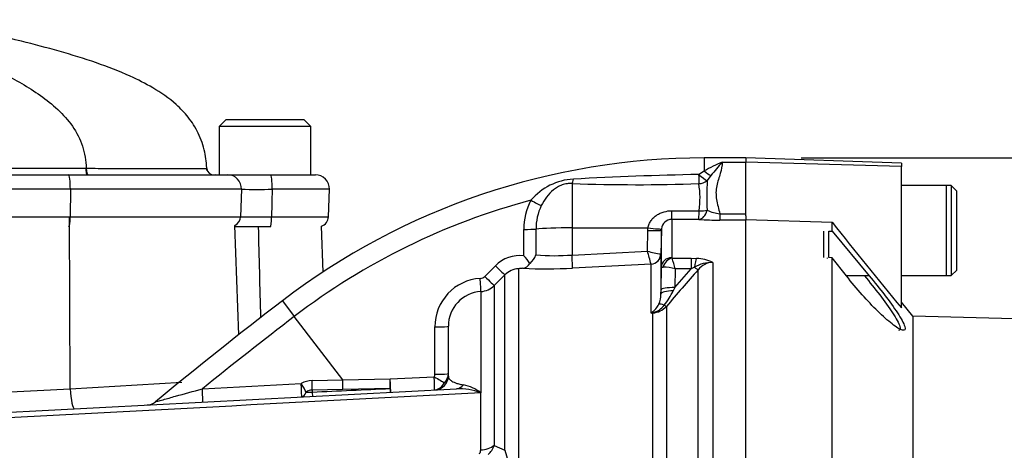
# Model space of a CAD drawing. Units: millimetres. Extents: x 0 to 594, y 0 to 420.
# Drawn here: x 159 to 187, y 185 to 197 of the extents above; entities that cross this region are included whole.
import ezdxf
from ezdxf.enums import TextEntityAlignment as Align

# ---------------------------------------------------------------- set-up
doc = ezdxf.new("R2010")
doc.units = ezdxf.units.MM
for name, color, linetype in [('Default', 7, 'Continuous'), ('II0-20LONG-STD', 7, 'Continuous'), ('II0-20SHORT-STD', 7, 'Continuous'), ('II2-01-STD', 7, 'Continuous'), ('II2-04SHW-STD', 7, 'Continuous')]:
    doc.layers.add(name, color=color, linetype=linetype)
doc.styles.add('SEACAD_Arial', font='arial.ttf')
doc.styles.add('SEACAD_Solid_Edge_ANSI1_Symbols', font='semeca1.ttf')
doc.dimstyles.new('ISO-InstDr', dxfattribs={"dimtxt": 3.2, "dimasz": 4.48, "dimexe": 1.6, "dimexo": 1.6, "dimgap": 0.8, "dimtad": 1, "dimdec": 0, "dimlfac": 5, "dimzin": 0, "dimdsep": 46, "dimtxsty": 'SEACAD_Arial', "dimblk1": '_SE_FILLED', "dimblk2": '_SE_FILLED', "dimsah": 1, "dimcen": 1.6, "dimadec": 0, "dimazin": 0, "dimtfac": 0.5, "dimtofl": 0, "dimtmove": 0, "dimatfit": 3, "dimfxl": 1, "dimtzin": 0, "dimarcsym": 0})

# ---------------------------------------------------------------- blocks, each defined once
blk = doc.blocks.new('SE3')
at = {"layer": 'II0-20LONG-STD', "color": 7, "linetype": 'Continuous'}
for p, q in [((179.705, 192.992), (179.705, 192.871)), ((184.205, 192.834), (179.705, 192.992)), ((179.705, 191.32), (179.705, 192.871)), ((184.205, 192.745), (179.705, 192.871)), ((184.205, 192.834), (184.205, 192.745)), ((184.205, 188.659), (184.205, 192.745)), ((185.645, 192.188), (184.205, 192.188)), ((185.645, 192.188), (185.645, 189.588)), ((185.805, 192.028), (185.645, 192.188)), ((185.805, 189.748), (185.805, 192.028)), ((179.705, 191.211), (182.205, 191.128)), ((179.705, 172.073), (179.705, 191.198)), ((182.205, 190.874), (182.205, 191.128)), ((182.105, 190.109), (182.105, 190.877)), ((182.105, 190.877), (182.205, 190.874)), ((182.205, 190.874), (183.278, 189.58)), ((182.205, 190.104), (182.105, 190.109)), ((182.617, 189.58), (182.205, 190.104)), ((182.205, 171.878), (182.205, 190.104)), ((185.645, 189.588), (185.805, 189.748)), ((183.278, 189.58), (182.617, 189.58)), ((184.205, 189.588), (185.645, 189.588)), ((184.542, 188.419), (184.205, 188.821)), ((184.542, 188.419), (184.542, 173.822)), ((193.461, 188.186), (184.542, 188.419))]:
    blk.add_line(p, q, dxfattribs=at)
blk.add_arc((306.057, 289.415), 158.113, 218.43493, 219.58632, dxfattribs=at)
blk.add_open_spline([(183.278, 189.58), (183.431, 189.396), (183.578, 189.212), (183.859, 188.846), (183.988, 188.668), (184.197, 188.349), (184.275, 188.21), (184.33, 188.029), (184.304, 187.992), (184.168, 188.026), (184.061, 188.093), (183.811, 188.289), (183.671, 188.414), (183.228, 188.849), (182.913, 189.203), (182.617, 189.58)], degree=3, knots=[0, 0, 0, 0, 0.125, 0.125, 0.25, 0.25, 0.375, 0.375, 0.5, 0.5, 0.625, 0.625, 0.75, 0.75, 1, 1, 1, 1], dxfattribs=at)
at = {"layer": 'II0-20SHORT-STD', "color": 7, "linetype": 'Continuous'}
for p, q in [((185.505, 192.188), (184.205, 192.188)), ((185.505, 192.188), (185.505, 189.588)), ((181.965, 190.109), (181.965, 190.877)), ((182.065, 190.086), (182.065, 190.104)), ((184.205, 189.588), (185.505, 189.588))]:
    blk.add_line(p, q, dxfattribs=at)
blk.add_open_spline([(183.138, 189.58), (183.291, 189.396), (183.438, 189.212), (183.719, 188.846), (183.848, 188.668), (184.057, 188.349), (184.135, 188.21), (184.186, 188.042), (184.171, 188.004), (184.123, 188.005)], degree=3, knots=[0, 0, 0, 0, 0.125, 0.125, 0.25, 0.25, 0.375, 0.375, 0.4820641, 0.4820641, 0.4820641, 0.4820641], dxfattribs=at)
at = {"layer": 'II2-01-STD', "color": 7, "linetype": 'Continuous'}
for p, q in [((178.505, 192.988), (178.505, 192.612)), ((179.705, 192.988), (178.505, 192.988)), ((179.025, 192.868), (179.705, 192.868)), ((178.343, 192.511), (178.505, 192.612)), ((178.7, 192.478), (178.591, 192.334)), ((174.684, 192.248), (174.684, 190.967)), ((177.572, 191.464), (178.356, 191.464)), ((178.958, 191.375), (179.705, 191.375)), ((178.958, 191.375), (178.958, 191.19)), ((160.172, 186.317), (160.146, 191.288)), ((177.565, 191.213), (177.565, 190.107)), ((178.349, 191.212), (177.565, 191.213)), ((179.705, 191.19), (178.958, 191.19)), ((179.705, 191.32), (179.705, 191.198)), ((165.045, 187.88), (164.935, 191.034)), ((167.482, 189.692), (167.435, 191.015)), ((173.29, 190.16), (173.291, 190.922)), ((173.64, 190.933), (173.639, 190.185)), ((174.684, 190.967), (176.878, 190.969)), ((174.684, 190.967), (174.684, 190.182)), ((176.862, 190.294), (176.873, 190.889)), ((176.873, 190.889), (176.878, 190.969)), ((177.266, 190.903), (177.254, 190.214)), ((177.268, 190.938), (177.266, 190.903)), ((177.266, 189.829), (177.266, 190.903)), ((174.684, 190.182), (176.862, 190.294)), ((177.25, 190.213), (177.254, 190.214)), ((177.254, 190.214), (177.254, 189.052)), ((176.969, 189.922), (174.698, 189.806)), ((176.969, 189.921), (176.969, 189.922)), ((176.969, 188.506), (176.969, 189.921)), ((177.578, 190.089), (178.123, 190.089)), ((178.123, 190.089), (178.285, 190.083)), ((178.123, 190.089), (178.123, 189.781)), ((178.753, 189.97), (178.753, 172.099)), ((172.158, 189.565), (172.466, 189.874)), ((173.135, 189.787), (173.135, 184.03)), ((177.256, 189.18), (177.266, 189.829)), ((177.655, 189.243), (178.123, 189.781)), ((177.664, 189.781), (177.655, 189.243)), ((178.123, 189.781), (177.664, 189.781)), ((178.22, 189.829), (178.123, 189.781)), ((178.329, 171.978), (178.329, 189.758)), ((172.742, 189.612), (172.434, 189.302)), ((172.742, 184.539), (172.742, 189.612)), ((172.045, 189.128), (172.045, 186.2)), ((172.434, 189.302), (172.434, 184.682)), ((177.254, 189.052), (177.256, 189.18)), ((177.655, 189.243), (177.611, 189.15)), ((166.305, 188.857), (166.65, 188.405)), ((177.018, 188.509), (176.969, 188.506)), ((177.018, 172.024), (177.018, 188.509)), ((177.41, 188.699), (177.41, 172.035)), ((168.052, 186.573), (166.65, 188.405)), ((170.715, 186.737), (170.714, 188.105)), ((171.105, 186.685), (171.105, 188.124)), ((160.172, 186.317), (163.401, 186.504)), ((167.167, 186.556), (168.052, 186.573)), ((168.052, 186.573), (169.424, 186.6)), ((169.424, 186.6), (170.696, 186.666)), ((153.55, 185.981), (160.172, 186.317)), ((154.181, 185.418), (171.339, 186.317)), ((163.992, 186.316), (166.853, 186.466)), ((168.053, 186.297), (167.168, 186.279)), ((167.168, 186.279), (167.168, 186.223)), ((169.427, 186.326), (168.053, 186.297)), ((172.041, 186.201), (172.041, 186.199)), ((172.045, 186.2), (172.041, 186.201)), ((172.045, 186.2), (172.041, 186.199)), ((172.041, 184.55), (172.041, 186.199)), ((172.044, 186.202), (172.045, 186.2)), ((172.434, 184.682), (172.742, 184.539)), ((172.742, 184.539), (172.898, 183.986))]:
    blk.add_line(p, q, dxfattribs=at)
for centre, radius, start, end in [((178.505, 172.91), 20.079, 90, 127.4172), ((180.74, 188.728), 4.481, 112.4978, 119.913), ((186.153, 186.595), 9.496, 138.6513, 141.7169), ((180.241, 91.042), 101.486, 91.07182, 93.11748), ((174.823, 190.64), 1.741, 93.3434, 139.748), ((176.546, 247.09), 54.874, 268.0557, 271.8834), ((175.922, 191.835), 2.461, 351.3271, 9.6208), ((187.227, 191.887), 8.648, 177.0382, 182.7324), ((178.505, 172.91), 19.51, 104.88, 127.4172), ((175.072, 190.938), 1.782, 152.3151, 180.4855), ((139.345, 170.088), 21.35, 2.6846, 87.3154), ((175.13, 190.953), 1.49, 153.775, 180.7773), ((179.127, 192.727), 1.362, 246.765, 262.8837), ((139.345, 170.088), 21.2, 2.7036, 87.2964), ((177.575, 190.905), 0.309, 91.7732, 173.8397), ((178.962, 199.76), 8.57, 265.8935, 269.9729), ((139.405, 170.088), 21, 3.6234, 86.3766), ((3677.667, 276.837), 3513.108, 181.400086, 181.443018), ((124.956, 175.267), 54.038, 15.7361, 16.1462), ((177.648, 193.091), 2.905, 254.3039, 262.1238), ((173.171, 189.173), 0.995, 83.1378, 135.1474), ((173.212, 190.093), 0.298, 278.937, 328.5426), ((171.512, 188.575), 2.382, 34.8884, 41.7243), ((172.993, 190.452), 0.7, 312.6137, 337.5644), ((174.181, 197.05), 6.886, 265.4903, 274.1902), ((177.589, 190.11), 0.0241, 186.3025, 241.4746), ((173.717, 188.846), 4.056, 13.3183, 17.8349), ((178.744, 188.93), 1.04, 89.4823, 120.2381), ((178.26, 188.954), 1.13, 64.1041, 88.754), ((178.765, 189.418), 0.552, 91.1755, 142.0428), ((173.166, 189.191), 0.597, 92.9701, 135.2176), ((174.882, 171.356), 18.514, 95.03, 95.4142), ((173.905, 204.43), 14.646, 267.4695, 273.1028), ((177.28, 188.465), 1.371, 73.7385, 88.4708), ((308.332, 76.065), 172.704, 138.82894, 139.29404), ((172.114, 188.11), 1.4, 93.481, 180.1814), ((172.017, 189.706), 0.199, 273.4142, 315.0972), ((172.107, 188.128), 1.002, 93.5192, 180.2071), ((172.01, 189.726), 0.6, 273.4013, 315.0016), ((175.418, 190.234), 2.446, 322.1535, 333.7017), ((245.334, 85.555), 130.064, 127.4172, 129.48252), ((176.529, 189.055), 0.725, 336.3361, 359.7299), ((176.4, 189.132), 0.846, 312.2603, 314.1215), ((176.533, 190.999), 2.531, 279.9284, 281.0279), ((176.622, 189.042), 0.635, 305.3648, 334.0259), ((176.889, 189.073), 0.573, 282.9099, 323.5305), ((176.98, 189.088), 0.58, 273.6795, 317.8484), ((245.334, 85.555), 129.496, 127.4172, 128.91302), ((167.181, 185.918), 0.638, 91.2354, 120.9321), ((170.575, 186.736), 0.14, 329.8899, 0.5889), ((170.705, 186.685), 0.4, 273, 0), ((170.74, 186.758), 0.365, 313.4476, 359.5748), ((170.856, 186.703), 0.249, 302.6504, 355.7921), ((167.175, 185.975), 0.304, 91.3661, 125.9619), ((167.062, 187.814), 1.594, 267.6339, 273.7974), ((171.386, 184.428), 1.89, 69.7369, 91.4306), ((171.296, 185.228), 1.228, 52.4878, 78.4195), ((162.377, 186.248), 0.4, 273.0195, 309.9062), ((171.859, 184.545), 0.182, 322.6634, 1.4845), ((171.789, 184.91), 0.683, 313.2413, 340.526)]:
    blk.add_arc(centre, radius, start, end, dxfattribs=at)
for centre, major_axis, ratio, start_param, end_param in [((178.342, 192.593), (0.009, -0.4), 0.002832, -1.363783, -0.521016), ((178.342, 192.593), (0.298, -0.266), 0.153659, 4.85101, 5.823305), ((178.505, 192.762), (0.278, -0.288), 0.269379, 4.984317, 5.724992), ((174.677, 192.61), (-0.028, -0.399), 0.185796, 0.44646, 0.963662), ((178.342, 192.593), (0.393, 0.075), 0.864205, 4.566004, 5.224597), ((173.489, 191.785), (0.351, -0.191), 0.038017, 4.748392, 5.777888), ((177.565, 191.612), (-0.001, -0.4), 0.019445, 0.084056, 1.191087), ((178.349, 191.611), (-0.029, -0.399), 0.6548, 0.11223, 1.272246), ((178.349, 191.611), (-0.001, -0.4), 0.019417, 0.084763, 1.194565), ((178.349, 191.611), (0.398, -0.036), 0.364796, 4.763311, 5.39515), ((173.285, 190.943), (0.4, 0), 0.050262, 4.726996, 5.804054), ((174.705, 190.904), (-1.2, 0), 0.052336, 4.729842, 5.803998), ((176.866, 190.91), (0.4, -0.007), 0.052027, 4.730745, 6.281563), ((176.871, 190.99), (0.397, -0.052), 0.049652, 4.736452, 6.271152), ((176.954, 190.219), (0.3, 0), 0.995211, 4.764749, 6.265732), ((176.953, 190.22), (-0.171, -0.246), 0.98762, 0.666423, 2.148666), ((174.677, 190.203), (0.02, -0.399), 0.014774, 0.096041, 1.517619), ((177.565, 189.824), (-0.3, 0), 0.944294, 4.712389, 6.265732), ((177.578, 189.806), (0.17, 0.247), 0.849527, 0.679714, 1.99572), ((178.285, 189.706), (0.027, 0.399), 0.190571, 0.345344, 1.271655), ((172.459, 189.894), (0.283, -0.282), 0.022555, 4.759645, 6.244759), ((178.188, 189.89), (0.151, -0.132), 0.131656, 5.041548, 6.028522), ((172.021, 189.526), (0.024, -0.399), 0.016141, 0.055791, 1.520985), ((172.151, 189.585), (0.283, -0.282), 0.021506, 4.760131, 6.243804), ((177.654, 189.045), (-0.4, 0.006), 0.260768, 4.822418, 6.276907), ((177.655, 189.173), (-0.4, 0.006), 0.173628, 4.715051, 6.277089), ((177.037, 188.157), (-0.171, 0.362), 0.601445, -0.592586, -0.491548), ((177.007, 188.694), (0.012, -0.2), 0.010763, -0.462544, -0.391209), ((177.511, 188.539), (-0.339, 0.212), 0.245172, 5.354334, 6.054675), ((177.269, 188.829), (0.152, -0.13), 0.13258, -0.900123, -0.273362), ((170.705, 188.124), (-0.4, 0), 0.046586, 1.594675, 3.141593), ((167.154, 186.573), (0.007, -0.4), 0.031282, 0.744551, 1.528805), ((168.039, 186.589), (0.008, -0.4), 0.031041, 0.750067, 1.528627), ((169.413, 186.617), (0.009, -0.4), 0.028009, 0.756413, 1.526555), ((169.413, 186.617), (-0.021, 0.399), 0.026634, 3.141593, 4.667306), ((170.686, 186.684), (-0.021, 0.399), 0.023445, 3.141593, 4.665568), ((170.686, 186.684), (0.342, -0.208), 0.025513, 4.758116, 5.829488), ((170.705, 186.756), (-0.4, 0), 0.045614, 1.596486, 3.141593), ((160.262, 186.338), (0.031, -0.599), 0.151219, 4.739417, 6.283185), ((163.979, 186.332), (-0.021, 0.399), 0.030726, 3.141593, 4.669989), ((166.84, 186.482), (-0.021, 0.399), 0.029951, 3.141593, 4.669438), ((166.84, 186.482), (0.204, -0.344), 0.006587, 0.704937, 1.518852), ((166.84, 186.482), (-0.021, 0.399), 0.482838, 3.141593, 3.974572), ((167.154, 186.499), (0.021, -0.399), 0.001659, 5.47354, 6.283185), ((169.413, 186.617), (0.021, -0.399), 0.004638, 5.527133, 6.283185), ((170.686, 186.684), (-0.021, 0.399), 0.859398, 3.141593, 4.170857), ((171.318, 186.717), (0.021, -0.399), 0.783619, 0, 0.732247), ((172.009, 185.004), (0.6, 0), 0.758379, 4.764749, 5.497787)]:
    blk.add_ellipse(centre, major_axis=major_axis, ratio=ratio, start_param=start_param, end_param=end_param, dxfattribs=at)
for points, knots in [([(179.025, 192.868), (179.024, 192.763), (179, 192.654), (178.951, 192.483), (178.933, 192.425), (178.897, 192.306), (178.88, 192.245), (178.854, 192.12), (178.846, 192.055), (178.844, 191.922), (178.85, 191.855), (178.873, 191.721), (178.889, 191.653), (178.923, 191.515), (178.941, 191.446), (178.958, 191.375)], [0, 0, 0, 0, 0.25, 0.25, 0.375, 0.375, 0.5, 0.5, 0.625, 0.625, 0.75, 0.75, 0.875, 0.875, 1, 1, 1, 1]), ([(174.684, 192.248), (174.635, 192.252), (174.586, 192.251), (174.488, 192.238), (174.439, 192.226), (174.346, 192.194), (174.302, 192.173), (174.218, 192.124), (174.18, 192.097), (174.07, 192.006), (174.005, 191.935), (173.89, 191.782), (173.839, 191.7), (173.793, 191.612)], [0, 0, 0, 0, 0.125, 0.125, 0.25, 0.25, 0.375, 0.375, 0.5, 0.5, 0.75, 0.75, 1, 1, 1, 1]), ([(176.878, 190.969), (176.885, 191.007), (176.896, 191.045), (176.927, 191.116), (176.946, 191.149), (176.99, 191.211), (177.016, 191.24), (177.072, 191.292), (177.102, 191.316), (177.166, 191.358), (177.2, 191.376), (177.27, 191.408), (177.306, 191.421), (177.418, 191.453), (177.494, 191.464), (177.572, 191.464)], [0, 0, 0, 0, 0.125, 0.125, 0.25, 0.25, 0.375, 0.375, 0.5, 0.5, 0.625, 0.625, 0.75, 0.75, 1, 1, 1, 1]), ([(177.266, 189.829), (177.266, 189.83), (177.27, 189.831), (177.287, 189.833), (177.3, 189.834), (177.316, 189.835)], [0, 0, 0, 0, 0.5, 0.5, 1, 1, 1, 1]), ([(171.105, 186.685), (171.105, 186.663), (171.11, 186.641), (171.135, 186.596), (171.154, 186.574), (171.213, 186.53), (171.252, 186.508), (171.337, 186.477), (171.369, 186.467), (171.445, 186.448), (171.489, 186.439), (171.543, 186.431)], [0, 0, 0, 0, 0.25, 0.25, 0.5, 0.5, 0.75, 0.75, 0.875, 0.875, 1, 1, 1, 1]), ([(162.631, 185.94), (162.631, 185.94), (162.631, 185.94), (162.632, 185.94), (162.663, 185.948), (162.749, 185.972), (162.8, 185.986), (162.966, 186.032), (163.09, 186.067), (163.47, 186.172), (163.729, 186.243), (163.992, 186.316)], [0.4987914, 0.4987914, 0.4987914, 0.4987914, 0.5, 0.5, 0.5625, 0.5625, 0.625, 0.625, 0.75, 0.75, 1, 1, 1, 1])]:
    blk.add_open_spline(points, degree=3, knots=knots, dxfattribs=at)
for points in [[(167.168, 186.223), (167.921, 186.257), (168.674, 186.292), (169.427, 186.326)], [(172.041, 186.199), (166.136, 185.887), (160.231, 185.575), (154.326, 185.263)]]:
    blk.add_open_spline(points, degree=3, dxfattribs=at)
at = {"layer": 'II2-04SHW-STD', "color": 7, "linetype": 'Continuous'}
for p, q in [((164.68, 194.099), (164.48, 193.899)), ((164.68, 194.099), (166.93, 194.099)), ((167.13, 193.899), (166.93, 194.099)), ((167.13, 193.899), (164.48, 193.899)), ((164.48, 193.899), (164.48, 192.499)), ((167.13, 192.499), (167.13, 193.899)), ((150.206, 192.499), (160.115, 192.499)), ((160.115, 192.499), (164.722, 192.499)), ((164.322, 192.499), (164.322, 192.499)), ((164.722, 192.499), (165.966, 192.499)), ((165.966, 192.499), (167.264, 192.499)), ((160.175, 192.085), (150.479, 192.085)), ((160.175, 192.085), (160.171, 191.288)), ((165.122, 192.085), (160.175, 192.085)), ((165.122, 192.085), (165.094, 191.288)), ((167.664, 192.085), (166.011, 192.085)), ((167.636, 191.288), (167.664, 192.085)), ((150.46, 191.288), (160.171, 191.288)), ((160.171, 191.288), (165.094, 191.288)), ((165.991, 191.288), (167.636, 191.288)), ((165.961, 190.999), (164.921, 190.999))]:
    blk.add_line(p, q, dxfattribs=at)
for centre, radius, start, end in [((160.613, 192.689), 0.0197, 359.6983, 3.1966), ((164.322, 192.699), 0.2, 184.3208, 271.6163), ((164.322, 192.699), 0.2, 271.6163, 289.4752), ((164.722, 192.099), 0.4, 358, 90), ((167.264, 192.099), 0.4, 358, 90), ((165.566, 209.046), 16.967, 268.4992, 271.5008), ((164.794, 191.299), 0.3, 297.9266, 358), ((165.543, 214.022), 22.738, 268.8692, 271.1308), ((167.336, 191.299), 0.3, 289.3148, 358)]:
    blk.add_arc(centre, radius, start, end, dxfattribs=at)
for centre, major_axis, ratio, start_param, end_param in [((160.115, 192.099), (0, 0.4), 0.149634, 4.677482, 6.283185), ((160.691, 192.699), (0, -0.2), 0.291429, 4.760895, 6.283146), ((165.966, 192.099), (0, 0.4), 0.110684, 4.677482, 6.283185), ((160.126, 191.299), (0, -0.3), 0.149634, 0, 1.53589), ((165.961, 191.299), (0, -0.3), 0.101944, 0, 1.53589)]:
    blk.add_ellipse(centre, major_axis=major_axis, ratio=ratio, start_param=start_param, end_param=end_param, dxfattribs=at)
for points, knots in [([(164.126, 192.628), (164.111, 192.824), (164.079, 193.166), (163.897, 193.707), (163.605, 194.164), (163.167, 194.62), (162.596, 195.015), (161.815, 195.408), (160.907, 195.756), (159.853, 196.08), (158.877, 196.337), (158.11, 196.52), (157.586, 196.641), (157.182, 196.732), (156.874, 196.8), (156.409, 196.903), (155.643, 197.07), (154.566, 197.302), (153.304, 197.573), (152.494, 197.75), (152.039, 197.849)], [0, 0, 0, 0, 0.036956, 0.076538, 0.114573, 0.149179, 0.206875, 0.25755, 0.330215, 0.408058, 0.486223, 0.538451, 0.573947, 0.60697, 0.638727, 0.674627, 0.735786, 0.814647, 0.912278, 1, 1, 1, 1]), ([(152.078, 197.402), (152.911, 197.184), (153.743, 196.965), (155.395, 196.493), (156.214, 196.242), (157.418, 195.788), (157.815, 195.623), (158.586, 195.25), (158.963, 195.041), (159.485, 194.671), (159.652, 194.538), (159.966, 194.243), (160.111, 194.082), (160.357, 193.728), (160.458, 193.532), (160.591, 193.124), (160.623, 192.908), (160.633, 192.69)], [0, 0, 0, 0, 0.25, 0.25, 0.5, 0.5, 0.625, 0.625, 0.75, 0.75, 0.8125, 0.8125, 0.875, 0.875, 0.9375, 0.9375, 1, 1, 1, 1]), ([(143.536, 192.688), (143.599, 192.688), (143.661, 192.688), (144.192, 192.688), (144.658, 192.688), (146.016, 192.688), (146.876, 192.688), (148.099, 192.688), (148.496, 192.688), (149.072, 192.688), (149.262, 192.688), (149.633, 192.688), (149.814, 192.688), (151.459, 192.688), (153.089, 192.689), (155.782, 192.689), (156.727, 192.69), (158.654, 192.69), (159.638, 192.69), (160.633, 192.69)], [0.1791803, 0.1791803, 0.1791803, 0.1791803, 0.1875, 0.1875, 0.25, 0.25, 0.375, 0.375, 0.4375, 0.4375, 0.46875, 0.46875, 0.5, 0.5, 0.75, 0.75, 0.875, 0.875, 1, 1, 1, 1]), ([(160.633, 192.689), (160.868, 192.689), (161.098, 192.688), (161.538, 192.688), (161.75, 192.688), (162.158, 192.687), (162.354, 192.687), (162.715, 192.687), (162.882, 192.687), (163.343, 192.686), (163.596, 192.686), (163.958, 192.686), (164.071, 192.686), (164.114, 192.685), (164.118, 192.685), (164.12, 192.685)], [0.0000005, 0.0000005, 0.0000005, 0.0000005, 0.015625, 0.015625, 0.03125, 0.03125, 0.046875, 0.046875, 0.0625, 0.0625, 0.09375, 0.09375, 0.125, 0.125, 0.1300042, 0.1300042, 0.1300042, 0.1300042]), ([(160.658, 192.499), (160.652, 192.499), (160.645, 192.519), (160.636, 192.589), (160.633, 192.638), (160.633, 192.689)], [0, 0, 0, 0, 0.5, 0.5, 1, 1, 1, 1]), ([(166.011, 192.085), (166.006, 191.89), (166.001, 191.694), (165.997, 191.499), (165.995, 191.429), (165.993, 191.359), (165.991, 191.288)], [0, 0, 0, 0, 0.734736, 0.734736, 0.734736, 1, 1, 1, 1])]:
    blk.add_open_spline(points, degree=3, knots=knots, dxfattribs=at)
blk = doc.blocks.new('DMBLK899')
at = {"layer": 'Default', "linetype": 'Continuous'}
for points in [[(247.047, 188.508), (246.301, 192.988), (245.554, 188.508)], [(247.047, 151.668), (245.554, 151.668), (246.301, 147.188)]]:
    blk.add_hatch(color=7, dxfattribs=at).paths.add_polyline_path(points)
at = {"layer": 'Default', "color": 7, "linetype": 'Continuous'}
for p, q in [((181.305, 192.988), (247.901, 192.988)), ((246.301, 192.988), (246.301, 147.188)), ((181.305, 147.188), (247.901, 147.188))]:
    blk.add_line(p, q, dxfattribs=at)
for s, style, p in [(')', 'SEACAD_Arial', (242.301, 179.815)), ('9.02"', 'SEACAD_Arial', (242.301, 167.85)), ('229', 'SEACAD_Arial', (238.461, 167.85)), ('(', 'SEACAD_Arial', (242.301, 164.789)), ('O', 'SEACAD_Solid_Edge_ANSI1_Symbols', (242.301, 158.9))]:
    blk.add_text(s, height=3.2, rotation=90, dxfattribs=dict(at, style=style)).set_placement(p, align=Align.TOP_LEFT)
blk = doc.blocks.new('_SE_FILLED')
at = {"color": 0}
blk.add_line((0, 0), (-1, 0), dxfattribs=at)
blk.add_solid([(0, 0), (-1, -0.1665), (-1, 0.1665), (0, 0)], dxfattribs=at)

msp = doc.modelspace()

# ---------------------------------------------------------------- block references
at = {"layer": 'Default'}
msp.add_blockref('SE3', (0, 0), dxfattribs=at)

# ---------------------------------------------------------------- dimensions: what is measured, and where the dimension line sits
at = {"layer": 'Default', "color": 7, "linetype": 'Continuous'}
dim = msp.add_linear_dim(base=(246.301, 192.988), p1=(179.705, 192.988), p2=(179.705, 147.188), angle=270, text='\\A1;%%C <>', dimstyle='ISO-InstDr', override={"dimpost": '\\X'}, dxfattribs=at)
dim.commit()
dim.dimension.update_dxf_attribs({"geometry": 'DMBLK899', "text_midpoint": (246.301, 170.088), "dimtype": 161})

doc.saveas('drawing.dxf')
